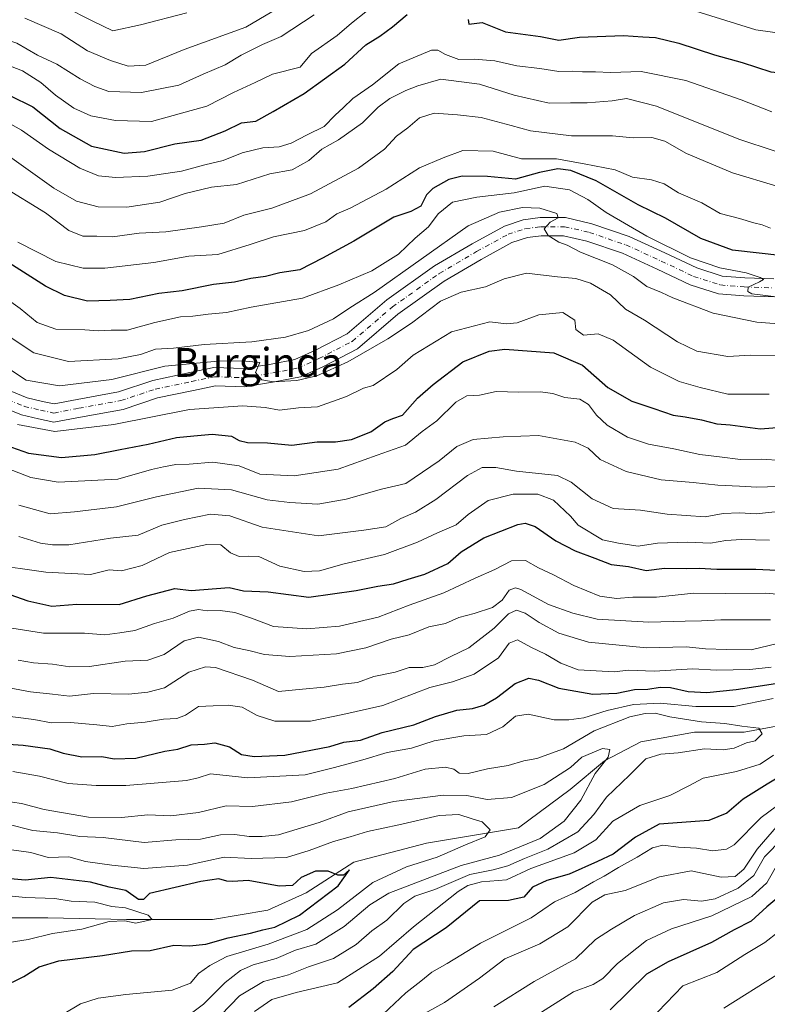
# Model space of a CAD drawing. Units: metres. Extents: x 665161 to 668623, y 4741980 to 4744376.
# Drawn here: x 668087 to 668294, y 4742523 to 4742796 of the extents above; entities that cross this region are included whole.
import ezdxf
from ezdxf.enums import TextEntityAlignment as Align

# ---------------------------------------------------------------- set-up
doc = ezdxf.new("R2010")
doc.units = ezdxf.units.M
doc.header["$MEASUREMENT"] = 0
doc.linetypes.add('DGN Style 4', pattern=[2.638475, 1.318413, -0.659207, 0.001648, -0.659207])
for name, color, linetype, lineweight in [('Corriente natural lineal', 142, 'Continuous', 13), ('Curva de nivel maestra', 30, 'Continuous', 30), ('Curva de nivel normal', 30, 'Continuous', 0), ('Pista no pavimentada Cxs', 111, 'Continuous', 0), ('Pista no pavimentada eje', 91, 'DGN Style 4', 0), ('Texto cartográfico', 7, 'Continuous', 0)]:
    doc.layers.add(name, color=color, linetype=linetype, lineweight=lineweight)
doc.styles.add('Style-Arial', font='txt')

# ---------------------------------------------------------------- blocks, each defined once
blk = doc.blocks.new('*U16')
at = {"layer": 'Pista no pavimentada Cxs', "color": 111, "linetype": 'Continuous', "lineweight": 0}
for points in [[(668084.9203, 4742692.9711, 857.733), (668089.1185, 4742691.2425, 858.8087), (668093.3977, 4742690.2357, 859.7891), (668096.5805, 4742689.5537, 858.7572), (668102.9731, 4742690.7829, 858.9696), (668114.4525, 4742692.8701, 859.3063), (668123.9445, 4742696.0341, 861.6938), (668134.1413, 4742698.1807, 861.124), (668140.7859, 4742699.5651, 863.2153), (668149.0389, 4742699.2989, 861.8594), (668156.7017, 4742700.5761, 861.3618), (668163.2585, 4742701.8369, 861.2766), (668168.7537, 4742704.3347, 862.5854), (668177.6995, 4742708.9355, 862.8117), (668188.6731, 4742718.3415, 865.4505), (668201.8167, 4742727.7297, 864.6757), (668212.2657, 4742733.8919, 864.3051), (668221.2293, 4742738.7811, 865.3732), (668226.4377, 4742740.5173, 866.4623), (668231.0711, 4742741.0965, 865.8192), (668238.1261, 4742741.0965, 866.0924), (668245.4081, 4742739.4161, 867.6533), (668255.7037, 4742735.8939, 873.0828), (668265.6185, 4742731.3383, 872.209), (668274.4787, 4742727.1687, 873.0668), (668281.4573, 4742724.9257, 873.14), (668287.7233, 4742724.4245, 872.6983), (668295.7121, 4742724.1667, 873.0005)], [(668295.8583, 4742719.1593, 870.4288), (668287.4431, 4742719.4309, 871.0833), (668280.4799, 4742719.9879, 870.8688), (668272.6415, 4742722.5073, 869.4523), (668263.5103, 4742726.8045, 868.4401), (668253.8459, 4742731.2449, 867.7592), (668244.0331, 4742734.6019, 866.0294), (668237.5567, 4742736.0965, 865.249), (668231.3825, 4742736.0965, 864.7358), (668227.5491, 4742735.6173, 864.5145), (668223.2327, 4742734.1785, 864.3178), (668214.7335, 4742729.5425, 863.8881), (668204.5449, 4742723.5339, 863.5246), (668191.7593, 4742714.4013, 862.9779), (668180.5081, 4742704.7573, 862.1658), (668170.9329, 4742699.8329, 863.7927), (668164.7863, 4742697.0391, 861.158), (668157.5849, 4742695.6543, 860.5817), (668149.3725, 4742694.2855, 860.2202), (668141.2213, 4742694.5485, 861.0233), (668135.1661, 4742693.2869, 860.254), (668125.2543, 4742691.2003, 858.3815), (668115.6965, 4742688.0143, 857.5886), (668103.8925, 4742685.8681, 856.8537), (668096.5267, 4742684.4517, 856.4231), (668092.3013, 4742685.3571, 856.2524), (668087.5843, 4742686.4669, 856.0526), (668082.7867, 4742688.4423, 855.9917)]]:
    blk.add_polyline3d(points, dxfattribs=at)

msp = doc.modelspace()

# ---------------------------------------------------------------- linework, layer by layer
at = {"layer": 'Corriente natural lineal', "color": 142, "linetype": 'Continuous', "lineweight": 13}
msp.add_polyline3d([(668304.4495, 4742601.7934, 793.22), (668287.5161, 4742598.6184, 790.6984), (668273.7577, 4742598.6184, 789.4878), (668258.941, 4742595.9725, 786.9409), (668248.8868, 4742590.6809, 785.1121), (668239.3618, 4742582.7433, 784.3861), (668225.0743, 4742572.16, 782.1505), (668199.6742, 4742567.9267, 777.506), (668179.5659, 4742562.635, 776.2309), (668166.3367, 4742554.1683, 774.3842), (668155.7533, 4742549.4058, 772.8454), (668140.4075, 4742546.7599, 771.0657), (668116.5949, 4742546.7599, 769.9725), (668094.899, 4742547.2891, 766.9208), (668078.4948, 4742547.2891, 765.461), (668061.0323, 4742539.8808, 763.1411), (668043.5698, 4742531.4141, 760.1499), (668021.8739, 4742529.8266, 757.8424), (668006.528, 4742526.1224, 756.2938), (667995.4155, 4742526.1224, 756.8052), (667985.8905, 4742526.6516, 755.4745), (667958.3738, 4742520.3016, 750.4545)], dxfattribs=at)
at = {"layer": 'Curva de nivel maestra', "color": 30, "linetype": 'Continuous', "lineweight": 30, "flags": 128}
for points, elevation in [([(668084.38, 4742774.8801), (668090.68, 4742771.7501), (668098.25, 4742765.8101), (668106.91, 4742760.9101), (668115.96, 4742758.9401), (668121.64, 4742759.4301), (668129.97, 4742761.5101), (668137.27, 4742762.5101), (668143.96, 4742765.1201), (668148.47, 4742767.3101), (668152.43, 4742767.8201), (668157.19, 4742770.4401), (668165.78, 4742775.4701), (668177.03, 4742783.5601), (668182.83, 4742788.9201), (668186.7, 4742791.3101), (668190.21, 4742793.9601), (668194.31, 4742797.3501)], 900), ([(668211.22, 4742795.9301), (668211.38, 4742794.6201), (668215.01, 4742795.0901), (668221.5, 4742792.5001), (668231.15, 4742791.2601), (668236.26, 4742790.2601), (668241.96, 4742791.0401), (668254.15, 4742791.5601), (668259.51, 4742791.1401), (668263.04, 4742791.0101), (668269.47, 4742789.4401), (668279.32, 4742786.1501), (668286.99, 4742784.0501), (668294.96, 4742781.4401), (668301.34, 4742780.7801), (668308.53, 4742782.4901), (668316.06, 4742786.3201), (668323.17, 4742791.2001), (668327.74, 4742793.7001), (668331.6, 4742796.9101)], 900), ([(668298.23, 4742730.5401), (668284.29, 4742732.0501), (668275.56, 4742735.3501), (668265.76, 4742740.9501), (668258.21, 4742744.6101), (668246.59, 4742751.3201), (668239.58, 4742754.1201), (668236.03, 4742754.5801), (668230.9, 4742753.5901), (668224.3, 4742751.7801), (668216.54, 4742752.5001), (668209.54, 4742752.6001), (668205.87, 4742751.6901), (668201.41, 4742749.2001), (668199.66, 4742747.3901), (668198.1, 4742744.3001), (668195.28, 4742742.8201), (668190.64, 4742741.2401), (668179.54, 4742734.6201), (668170.87, 4742729.9201), (668164.56, 4742726.6101), (668159.06, 4742725.7901), (668155.08, 4742724.8101), (668151.02, 4742724.2601), (668146.48, 4742723.2501), (668140.68, 4742722.5801), (668132, 4742720.8301), (668125.61, 4742720.0801), (668117.54, 4742718.4001), (668112.16, 4742718.1401), (668105.86, 4742718.0001), (668099.5, 4742719.5101), (668094.24, 4742722.1201), (668072.06, 4742736.1501)], 875), ([(668084.85, 4742677.5501), (668089.49, 4742675.8801), (668098.7, 4742674.6801), (668107.92, 4742675.4801), (668114.87, 4742676.9501), (668122.67, 4742678.4301), (668130.48, 4742680.2601), (668135.26, 4742680.6601), (668140.32, 4742681.1801), (668145.68, 4742680.5901), (668147.85, 4742679.3801), (668150.09, 4742678.8201), (668155.66, 4742678.7301), (668162.36, 4742678.0901), (668169.44, 4742679.0001), (668174.45, 4742679.0601), (668178.87, 4742679.6801), (668184.21, 4742681.7701), (668188.15, 4742684.5801), (668190.32, 4742685.4601), (668192.97, 4742686.4001), (668197.16, 4742691.1501), (668201.52, 4742694.9401), (668209.66, 4742701.2201), (668217.01, 4742704.1001), (668221.32, 4742704.7201), (668234.87, 4742703.6801), (668242.78, 4742700.2501), (668249.83, 4742694.0901), (668256.46, 4742690.2801), (668262.55, 4742688.3001), (668267.92, 4742686.4101), (668271.22, 4742685.9601), (668275.7, 4742685.1001), (668279.97, 4742684.0401), (668283.69, 4742683.7501), (668291.95, 4742682.6601), (668304.94, 4742683.6701)], 850), ([(668084.38, 4742636.7501), (668089.33, 4742635.0001), (668095.97, 4742633.5101), (668102.93, 4742634.0601), (668114.64, 4742634.0401), (668122.24, 4742636.4201), (668130.01, 4742638.4701), (668134.54, 4742637.9101), (668145.07, 4742638.7301), (668149.02, 4742637.8201), (668155.87, 4742637.4901), (668167.08, 4742636.0201), (668180.2, 4742637.8401), (668186.15, 4742639.1001), (668190.54, 4742639.7201), (668194.54, 4742641.0401), (668199.21, 4742642.4001), (668205.54, 4742645.3201), (668209.21, 4742648.5701), (668215.54, 4742652.4801), (668224.95, 4742656.1201), (668226.92, 4742656.5001), (668229.72, 4742655.6301), (668235.46, 4742651.6601), (668240.75, 4742648.8301), (668246.21, 4742646.8401), (668250.7, 4742645.0901), (668255.53, 4742644.5201), (668260.44, 4742643.3801), (668265.48, 4742644.0101), (668271.58, 4742643.9801), (668275.08, 4742644.0901), (668279.95, 4742643.7801), (668290.77, 4742643.7801), (668302.49, 4742643.2601)], 825), ([(668081.09, 4742595.5301), (668088.09, 4742595.0601), (668095.43, 4742594.0501), (668099.13, 4742592.8301), (668104.25, 4742591.8401), (668109.8, 4742591.9101), (668113.21, 4742591.3101), (668119.21, 4742591.4101), (668127.21, 4742593.3901), (668130.87, 4742593.9301), (668134.54, 4742595.1301), (668138.23, 4742595.3301), (668141.12, 4742595.7101), (668145.18, 4742594.5801), (668148.46, 4742592.5101), (668151.96, 4742591.9101), (668160.42, 4742592.2501), (668172.86, 4742594.6401), (668176.74, 4742595.8901), (668181.37, 4742596.4701), (668187.42, 4742598.6001), (668196.1, 4742600.6501), (668202.11, 4742603.0201), (668208.08, 4742604.7201), (668212.37, 4742605.2301), (668215.51, 4742606.0801), (668219.03, 4742608.2001), (668224.17, 4742612.1501), (668228, 4742613.5601), (668230.67, 4742613.0701), (668236.3, 4742610.8401), (668245.67, 4742609.1601), (668252.35, 4742609.4401), (668257.18, 4742610.4701), (668260.91, 4742610.5401), (668264.26, 4742611.1501), (668267.17, 4742611.0501), (668272.05, 4742609.9401), (668277.2, 4742609.6601), (668285.35, 4742610.4701), (668296.24, 4742612.0801)], 800), ([(668298.56, 4742587.0001), (668293.87, 4742584.2401), (668287.24, 4742580.0801), (668282.7, 4742576.2701), (668277.73, 4742574.1801), (668263.98, 4742573.1401), (668257.43, 4742569.5901), (668251.29, 4742564.8601), (668246.99, 4742562.8401), (668239.15, 4742559.3401), (668232.9, 4742557.6101), (668228.96, 4742555.7601), (668226.61, 4742553.0001), (668222.3, 4742552.0501), (668214.35, 4742551.9401), (668205.12, 4742544.4401), (668195.98, 4742538.4901), (668190.33, 4742532.4301), (668184.87, 4742527.5901), (668178.19, 4742522.4301)], 800), ([(668082.03, 4742527.9601), (668088.21, 4742531.0401), (668092.43, 4742533.7201), (668097.9, 4742535.3101), (668109.97, 4742536.8101), (668118.01, 4742538.0901), (668123.21, 4742538.1801), (668129.76, 4742539.6701), (668134.04, 4742539.5001), (668138.63, 4742539.9901), (668144.81, 4742541.7401), (668150.92, 4742542.9901), (668154.38, 4742543.9101), (668157.66, 4742544.6401), (668164.47, 4742547.9401), (668175.24, 4742556.0601), (668178.32, 4742560.5001), (668176.68, 4742559.0901), (668175.09, 4742559.0401), (668172.44, 4742560.2001), (668168.93, 4742560.1801), (668164.97, 4742558.3801), (668162.54, 4742556.1801), (668158.92, 4742556.0201), (668150.27, 4742557.6001), (668146.07, 4742557.3401), (668144.41, 4742557.3801), (668142.21, 4742558.0701), (668137.21, 4742557.3301), (668123, 4742553.9801), (668121.38, 4742552.3001), (668120, 4742552.3501), (668116.45, 4742554.7901), (668111.83, 4742555.7201), (668106.7, 4742557.0801), (668095.68, 4742558.4101), (668088.62, 4742557.6901), (668077.38, 4742558.6601)], 775), ([(668300.89, 4742556.1801), (668293.79, 4742550.2701), (668289.45, 4742546.3001), (668284.74, 4742543.9001), (668278.54, 4742540.4501), (668266.55, 4742535.1001), (668260.53, 4742531.6801), (668250.48, 4742521.7801)], 825)]:
    msp.add_lwpolyline(points, dxfattribs=dict(at, elevation=elevation))
at = {"layer": 'Curva de nivel normal', "color": 30, "linetype": 'Continuous', "lineweight": 0, "flags": 128}
for points, elevation in [([(668168.54, 4742797.2401), (668159.44, 4742791.2401), (668154.23, 4742789.0801), (668148.41, 4742786.1101), (668143.94, 4742783.4301), (668137.87, 4742780.8501), (668131.15, 4742777.7801), (668120.79, 4742775.7501), (668111.71, 4742776.0101), (668107.88, 4742777.4301), (668103.85, 4742779.5001), (668097.34, 4742783.5601), (668091.98, 4742786.0701), (668086.3, 4742789.4201), (668077.54, 4742792.2901), (668062.06, 4742798.8001)], 910), ([(668080.37, 4742784.6501), (668087.9, 4742781.7801), (668092.94, 4742778.5501), (668096.98, 4742775.0301), (668102.1, 4742771.3701), (668106.73, 4742769.3001), (668113.55, 4742768.0001), (668123.54, 4742767.7601), (668138.87, 4742771.9201), (668146.21, 4742775.7701), (668152.21, 4742778.5401), (668156.99, 4742780.8601), (668164.65, 4742782.7801), (668167.8, 4742786.5501), (668174.89, 4742791.5201), (668178.9, 4742794.9401), (668182.82, 4742798.1101)], 905), ([(668088.48, 4742796.3401), (668098.56, 4742791.9701), (668105.87, 4742787.2701), (668112.2, 4742784.6501), (668117.13, 4742783.0301), (668122.01, 4742783.2901), (668132.62, 4742787.6201), (668149.63, 4742793.7901), (668156.89, 4742798.1101)], 915), ([(668133.29, 4742797.8301), (668120.55, 4742794.4401), (668112.86, 4742792.8401), (668107.15, 4742795.5401), (668099.44, 4742799.4201)], 920), ([(668272.68, 4742798.7601), (668290.79, 4742793.1201), (668299.35, 4742791.9201), (668308.24, 4742794.7601), (668319.06, 4742800.3701)], 905), ([(668083.13, 4742767.8101), (668087.62, 4742765.3401), (668095.05, 4742760.0201), (668103.76, 4742754.8101), (668108.93, 4742752.6801), (668113.63, 4742752.1701), (668122.53, 4742752.5501), (668131.82, 4742753.9401), (668138.31, 4742755.6801), (668143.35, 4742756.9601), (668148.66, 4742759.0001), (668154.32, 4742760.4101), (668158.88, 4742760.7401), (668162.23, 4742761.7001), (668166.63, 4742764.0701), (668171.32, 4742766.3401), (668174.35, 4742769.5001), (668176.55, 4742771.4801), (668179.3, 4742774.0701), (668184.67, 4742777.8901), (668191.97, 4742783.6401), (668201, 4742787.4401), (668202.79, 4742787.4301), (668204.93, 4742786.2301), (668208.55, 4742784.9001), (668212.87, 4742784.9301), (668218.54, 4742784.4801), (668224.66, 4742783.1101), (668231, 4742782.4301), (668236.3, 4742781.5501), (668240.12, 4742781.6301), (668242.85, 4742781.4301), (668246.37, 4742781.4701), (668250.54, 4742781.2801), (668259.01, 4742781.6001), (668271.43, 4742779.0801), (668286.68, 4742773.7201), (668295.2, 4742770.3901)], 895), ([(668084.28, 4742758.0201), (668096.55, 4742749.2201), (668102.84, 4742745.6201), (668108.84, 4742744.0901), (668116.74, 4742744.0001), (668125.84, 4742745.4201), (668132.87, 4742747.7601), (668140.14, 4742749.5201), (668147.06, 4742750.3201), (668156.34, 4742753.1901), (668162.49, 4742754.3601), (668167.13, 4742756.9201), (668170.72, 4742760.0201), (668175.32, 4742762.6001), (668181.9, 4742767.3401), (668186.28, 4742771.6601), (668189.51, 4742774.1201), (668193.95, 4742776.3401), (668197.21, 4742777.5601), (668203.6, 4742779.4801), (668214.27, 4742778.0801), (668223.93, 4742775.0401), (668233.58, 4742772.8101), (668239.46, 4742772.9101), (668244.09, 4742772.8401), (668251, 4742773.4101), (668254.98, 4742774.1001), (668263.26, 4742771.9901), (668286.1, 4742762.8101), (668296.09, 4742759.4901)], 890), ([(668082.48, 4742749.6101), (668094.24, 4742742.4201), (668100.72, 4742737.5701), (668104.55, 4742735.9901), (668108.41, 4742735.9601), (668112.81, 4742735.7801), (668120.11, 4742736.8001), (668127.54, 4742737.1801), (668137.4, 4742738.5801), (668143.64, 4742739.5601), (668149.06, 4742741.8101), (668156.87, 4742743.7101), (668167.54, 4742747.6701), (668180.87, 4742754.7701), (668188, 4742760.1001), (668191.37, 4742763.6401), (668194.51, 4742765.9701), (668197.68, 4742768.7201), (668201.73, 4742770.0401), (668208.18, 4742769.5301), (668214.77, 4742768.8101), (668223.1, 4742766.6401), (668228.43, 4742765.0901), (668239.75, 4742763.7401), (668251.09, 4742763.7701), (668256.87, 4742763.2301), (668261.98, 4742763.2901), (668265.55, 4742762.2301), (668271.63, 4742758.9001), (668284.32, 4742753.5301), (668296.58, 4742749.8501)], 885), ([(668086.59, 4742734.3201), (668097.1, 4742728.9401), (668104.64, 4742727.1501), (668110.62, 4742727.0901), (668124.21, 4742728.6401), (668133.87, 4742730.4201), (668141.87, 4742730.9201), (668150.9, 4742733.6901), (668157.31, 4742735.7501), (668165.88, 4742737.5401), (668171.79, 4742739.9201), (668174.85, 4742742.1901), (668178.56, 4742743.7101), (668188.5, 4742748.9601), (668197.69, 4742754.8701), (668204.24, 4742757.6801), (668209.68, 4742759.6801), (668218.06, 4742759.4701), (668225.97, 4742757.3801), (668235.64, 4742757.4201), (668243.3, 4742756.0401), (668251.84, 4742754.3101), (668256.66, 4742752.3301), (668261.94, 4742751.6001), (668265.45, 4742750.4801), (668269.35, 4742747.9801), (668275.87, 4742745.1801), (668280.87, 4742742.2401), (668286.21, 4742740.9001), (668290.21, 4742739.6601), (668292.54, 4742739.1501), (668294.87, 4742738.2301)], 880), ([(668081.78, 4742719.8401), (668087.19, 4742715.9201), (668091.94, 4742712.1001), (668097.07, 4742710.2501), (668105.1, 4742710.0301), (668108.87, 4742709.7701), (668112.44, 4742709.9001), (668116.83, 4742709.9701), (668124.44, 4742712.0401), (668131.54, 4742713.6001), (668134.97, 4742713.8301), (668139.25, 4742714.3701), (668144.34, 4742714.8401), (668151.12, 4742716.3001), (668165.37, 4742718.7701), (668175.39, 4742722.4601), (668184.48, 4742726.3801), (668191.92, 4742730.9601), (668196.54, 4742735.4501), (668200.21, 4742738.5801), (668202.87, 4742742.1501), (668206.87, 4742745.4001), (668213.54, 4742746.8001), (668223.87, 4742747.9401), (668232.38, 4742749.7801), (668239.25, 4742748.7801), (668244.26, 4742746.1201), (668249.38, 4742742.4801), (668260.59, 4742735.9901), (668272.7, 4742729.9501), (668280.8, 4742727.2001), (668288.07, 4742725.8601), (668292.01, 4742724.5701), (668292.88, 4742723.9501), (668291.82, 4742723.3401), (668288.61, 4742721.8701), (668288.51, 4742720.6401), (668289.64, 4742720.0501), (668297.92, 4742718.9701)], 870), ([(668298.21, 4742711.6401), (668291, 4742712.1901), (668278.99, 4742714.6801), (668267.81, 4742718.8701), (668264.67, 4742720.4001), (668260.6, 4742722.0001), (668256.95, 4742724.7601), (668251.07, 4742728.0701), (668242.26, 4742731.5701), (668238.58, 4742733.4601), (668236.29, 4742734.3201), (668233.29, 4742736.1601), (668232.22, 4742737.9901), (668233.84, 4742739.8001), (668236.1, 4742741.0801), (668235.7, 4742742.2901), (668230.97, 4742743.7301), (668226.22, 4742743.9401), (668219.87, 4742742.6201), (668211.21, 4742738.8301), (668185.14, 4742720.3401), (668178.44, 4742716.1001), (668173.87, 4742713.0501), (668166.99, 4742709.8601), (668160.66, 4742707.9801), (668151.35, 4742706.7401), (668138.11, 4742705.9501), (668129.68, 4742704.9401), (668124.65, 4742704.6601), (668120.54, 4742703.2301), (668114.3, 4742701.9801), (668100.57, 4742701.2401), (668090.96, 4742703.6501), (668083.08, 4742708.9401)], 865), ([(668084.79, 4742698.7901), (668088.87, 4742696.1101), (668098.12, 4742694.5401), (668112.58, 4742696.3101), (668127.26, 4742699.9601), (668141.88, 4742701.3601), (668148.7, 4742701.4101), (668153.57, 4742700.9901), (668152.37, 4742698.2001), (668154.1, 4742696.2001), (668157.2, 4742695.6501), (668163.8, 4742695.9901), (668169.29, 4742697.2901), (668177.88, 4742701.1801), (668188.96, 4742707.5001), (668195.54, 4742711.8901), (668203.54, 4742717.9901), (668209.21, 4742720.4701), (668215.93, 4742721.9001), (668221.09, 4742724.1901), (668227.32, 4742725.7101), (668235.86, 4742724.6801), (668240.92, 4742724.2201), (668245.04, 4742722.9301), (668250.56, 4742719.7001), (668254.67, 4742715.7201), (668259.98, 4742712.7601), (668269.07, 4742706.7501), (668274.45, 4742704.1101), (668283.03, 4742702.6601), (668289.26, 4742703.0001), (668299.54, 4742702.9201)], 860), ([(668086.46, 4742683.8601), (668096.78, 4742681.8501), (668113.1, 4742683.8301), (668134.06, 4742688.0001), (668148.81, 4742689.0201), (668154.99, 4742688.4901), (668158.98, 4742687.8001), (668164.21, 4742688.4201), (668169.53, 4742688.7001), (668177.49, 4742691.6201), (668182.2, 4742693.8601), (668184.87, 4742694.5801), (668191.4, 4742699.0701), (668196, 4742702.9901), (668206.54, 4742709.5301), (668217.13, 4742712.2201), (668221.8, 4742711.6801), (668224.76, 4742711.9301), (668230.7, 4742714.1901), (668237.35, 4742714.8601), (668240.68, 4742712.7601), (668240.96, 4742710.1001), (668243.06, 4742708.5401), (668247.18, 4742708.9301), (668251.34, 4742707.1601), (668261.58, 4742699.6801), (668269.53, 4742695.6901), (668275.36, 4742694.1001), (668283.04, 4742692.2201), (668294.48, 4742692.2601)], 855), ([(668297.85, 4742673.8301), (668292.44, 4742674.2201), (668286.49, 4742674.1701), (668280.73, 4742674.8701), (668275.24, 4742675.4901), (668268.06, 4742677.1201), (668261.11, 4742678.3601), (668255.29, 4742680.3201), (668249.67, 4742683.6401), (668246.72, 4742686.3801), (668244.49, 4742689.4101), (668242.04, 4742690.8401), (668237.94, 4742691.3001), (668234.58, 4742692.4001), (668231.07, 4742692.9101), (668225.16, 4742692.8001), (668218.92, 4742692.9801), (668214.28, 4742691.9501), (668210.81, 4742691.7901), (668207.79, 4742689.9701), (668202.55, 4742684.8601), (668198.46, 4742681.8701), (668193.87, 4742678.1001), (668186.01, 4742675.3601), (668175.16, 4742671.4601), (668163.03, 4742669.6301), (668153.54, 4742670.1001), (668147.85, 4742672.3501), (668140.54, 4742673.4001), (668133.94, 4742672.8601), (668130.31, 4742672.7901), (668126.87, 4742672.1301), (668123.54, 4742671.3401), (668114.21, 4742668.6501), (668097.71, 4742667.8901), (668090.18, 4742669.1901), (668080.08, 4742673.0101)], 845), ([(668296.92, 4742666.6601), (668291.08, 4742666.4601), (668286.26, 4742666.7901), (668280.24, 4742666.9901), (668273.44, 4742667.8101), (668264.54, 4742668.5001), (668254.86, 4742670.8401), (668247.72, 4742674.1201), (668244.4, 4742677.2501), (668240.75, 4742678.9201), (668230.64, 4742680.8201), (668220.85, 4742680.4101), (668212.55, 4742679.6601), (668208.05, 4742677.7401), (668203.13, 4742673.7901), (668193.89, 4742667.5401), (668187.21, 4742665.9301), (668177.45, 4742663.1601), (668169.61, 4742661.8101), (668161.85, 4742662.2501), (668155.59, 4742662.9901), (668145.7, 4742665.7701), (668136.45, 4742666.1901), (668124.98, 4742663.8401), (668113.87, 4742660.9901), (668102.21, 4742659.6701), (668095.54, 4742659.1301), (668086.87, 4742661.5401)], 840), ([(668296.97, 4742659.7101), (668290.84, 4742659.1001), (668286.21, 4742659.4101), (668281.76, 4742659.1601), (668276.72, 4742658.2501), (668266.28, 4742658.9701), (668258.84, 4742660.0801), (668251.27, 4742660.5501), (668245.49, 4742663.2101), (668239.63, 4742667.8401), (668235.93, 4742669.7401), (668224.55, 4742670.8801), (668218.84, 4742671.9101), (668215.01, 4742671.9401), (668210.98, 4742669.7501), (668202.23, 4742663.0501), (668196.63, 4742659.6001), (668192.54, 4742657.7901), (668188.4, 4742655.5301), (668182.33, 4742654.5801), (668169.74, 4742653.0501), (668154.21, 4742655.4401), (668145.21, 4742658.5601), (668139.84, 4742659.0001), (668132.71, 4742657.5001), (668126.41, 4742655.9401), (668119.88, 4742653.1601), (668112.2, 4742652.3901), (668100.64, 4742650.4801), (668096.19, 4742650.5101), (668092.87, 4742651.0201), (668086.85, 4742652.8601)], 835), ([(668083.07, 4742644.5201), (668087.26, 4742644.0001), (668094.36, 4742642.9601), (668106.7, 4742642.3201), (668111.87, 4742643.5501), (668115.21, 4742643.2701), (668120.94, 4742644.7901), (668128.54, 4742648.4001), (668138.87, 4742650.6501), (668142.71, 4742650.5301), (668145.41, 4742648.3101), (668147.84, 4742647.2801), (668150.42, 4742647.3401), (668153.3, 4742647.2401), (668159.08, 4742644.6301), (668165.76, 4742643.1101), (668170.08, 4742643.3001), (668176.86, 4742645.2201), (668188, 4742647.8801), (668197.18, 4742651.2401), (668202.65, 4742653.8501), (668207.84, 4742656.0201), (668211.21, 4742658.9501), (668216.7, 4742662.7801), (668223.62, 4742664.5801), (668230.43, 4742664.5001), (668234.78, 4742662.8501), (668239.47, 4742658.4501), (668241.57, 4742655.9601), (668248.3, 4742651.9001), (668252.8, 4742650.9601), (668258.21, 4742650.1201), (668263.54, 4742650.9701), (668271.87, 4742651.2301), (668278.19, 4742650.9601), (668282.47, 4742651.7001), (668286.78, 4742652.0101), (668294.55, 4742651.7901)], 830), ([(668084.88, 4742627.4501), (668093.69, 4742626.0901), (668105.06, 4742626.0201), (668110.65, 4742625.6001), (668114.77, 4742626.1401), (668118.93, 4742626.8201), (668124.38, 4742628.7601), (668129.57, 4742630.2301), (668134.05, 4742632.1501), (668136.56, 4742632.5701), (668138.95, 4742632.2401), (668142.56, 4742632.3301), (668146.64, 4742631.8001), (668151.22, 4742630.2201), (668157.29, 4742627.9401), (668166.54, 4742627.2201), (668175.54, 4742628.0001), (668186.29, 4742630.5201), (668194.82, 4742633.8501), (668204.46, 4742637.2201), (668213.13, 4742641.3201), (668218.57, 4742643.6501), (668223.16, 4742646.1201), (668227.07, 4742646.1401), (668230.64, 4742644.1401), (668234.77, 4742642.2201), (668240.42, 4742639.2501), (668247.58, 4742636.3101), (668252.18, 4742635.6401), (668256.72, 4742636.0401), (668263.25, 4742635.9901), (668273.61, 4742637.0901), (668282.44, 4742637.0001), (668293.35, 4742637.1001), (668299.87, 4742636.5801)], 820), ([(668086.68, 4742618.5701), (668090.95, 4742617.8701), (668096.14, 4742617.5001), (668100.97, 4742616.7001), (668106.41, 4742616.8101), (668116.23, 4742618.2901), (668122.56, 4742618.5501), (668127.06, 4742620.1401), (668132.63, 4742623.9501), (668136.56, 4742624.9401), (668142.06, 4742623.7401), (668146.41, 4742622.0501), (668150.53, 4742621.2801), (668154.85, 4742620.1701), (668161.82, 4742619.6101), (668174.77, 4742620.3501), (668182.87, 4742621.9801), (668189.87, 4742624.3701), (668194.87, 4742625.6201), (668200.29, 4742627.7901), (668204.88, 4742628.7801), (668208.62, 4742630.3501), (668212.87, 4742631.4701), (668217.87, 4742633.2101), (668220.54, 4742635.1801), (668222.54, 4742637.9201), (668224.24, 4742638.6401), (668225.76, 4742638.1601), (668233.43, 4742634.0201), (668240.1, 4742631.6101), (668246.87, 4742629.9501), (668261.14, 4742629.0801), (668271.18, 4742629.3901), (668275.71, 4742629.4401), (668281.05, 4742629.7801), (668294.83, 4742629.7401)], 815), ([(668078.16, 4742612.0301), (668090.12, 4742609.8501), (668096.12, 4742609.1901), (668100.9, 4742608.6301), (668107.49, 4742609.3701), (668117.19, 4742609.1801), (668122.55, 4742609.7601), (668127.14, 4742610.9301), (668133.87, 4742615.2201), (668138.48, 4742616.7101), (668141.25, 4742616.5601), (668151.48, 4742613.0601), (668158.7, 4742609.8701), (668165.34, 4742610.5601), (668171.34, 4742611.1001), (668176.36, 4742611.9101), (668180.54, 4742612.3801), (668185.07, 4742614.0801), (668190.99, 4742615.2901), (668194.81, 4742616.5301), (668198.66, 4742616.5601), (668201.87, 4742617.2701), (668206.34, 4742619.6001), (668211.32, 4742622.0301), (668218.36, 4742627.4601), (668222.34, 4742631.3901), (668224.57, 4742632.4101), (668226.98, 4742631.5601), (668230.84, 4742628.9701), (668236.23, 4742626.0501), (668244.47, 4742623.6001), (668260.49, 4742622.0101), (668271.46, 4742622.2401), (668276.87, 4742621.7501), (668282.69, 4742621.5801), (668289.48, 4742621.4401), (668296.8, 4742623.2201)], 810), ([(668081.54, 4742603.3901), (668091.04, 4742602.1901), (668095.89, 4742601.2701), (668101.17, 4742601.2901), (668108.39, 4742600.7001), (668112.67, 4742600.1801), (668116.74, 4742600.9401), (668121.79, 4742601.3901), (668126.85, 4742602.2501), (668130.56, 4742602.4501), (668132.94, 4742603.4001), (668136.54, 4742605.8001), (668140.6, 4742605.9101), (668144.79, 4742606.1601), (668148.6, 4742605.6101), (668152.75, 4742603.2901), (668157.72, 4742601.6501), (668167.53, 4742601.6901), (668176.54, 4742603.5101), (668187.54, 4742606.0701), (668200.54, 4742610.9701), (668206.87, 4742612.6301), (668212.87, 4742614.7001), (668219.54, 4742619.2601), (668222.54, 4742623.3101), (668224.86, 4742624.2501), (668228.49, 4742622.1501), (668232.53, 4742620.2501), (668236.8, 4742617.7501), (668241.59, 4742615.9401), (668251.59, 4742615.3201), (668255.56, 4742615.7901), (668262.67, 4742615.5201), (668273.32, 4742616.2101), (668279.91, 4742615.7701), (668289.08, 4742615.9701), (668295.05, 4742616.6801)], 805), ([(668295.54, 4742608.0101), (668284.81, 4742605.7401), (668274.13, 4742605.7101), (668264.26, 4742606.6601), (668256.91, 4742606.3101), (668249.62, 4742604.6901), (668243.2, 4742602.6001), (668238.99, 4742602.0601), (668234.96, 4742602.0601), (668227.8, 4742603.6101), (668224.25, 4742603.1101), (668220.73, 4742600.1501), (668216.27, 4742598.0001), (668210.01, 4742597.6801), (668201.75, 4742596.2801), (668195.47, 4742594.2601), (668188.75, 4742593.0601), (668182.04, 4742591.0201), (668174.19, 4742588.8801), (668166.04, 4742586.8101), (668150.21, 4742585.9801), (668139.87, 4742587.1401), (668136.49, 4742586.0501), (668133.24, 4742585.2601), (668116.48, 4742583.8801), (668108.21, 4742583.9001), (668100.54, 4742584.4401), (668092.56, 4742586.5101), (668085.21, 4742587.7501)], 795), ([(668082.62, 4742579.6001), (668087.62, 4742578.9101), (668093.85, 4742577.2501), (668106.1, 4742575.1601), (668115.29, 4742575.0201), (668122.52, 4742575.7801), (668128.92, 4742575.4501), (668136.54, 4742576.4501), (668144.21, 4742578.2901), (668151.54, 4742578.0701), (668162.26, 4742579.3501), (668171.85, 4742581.7701), (668178.95, 4742583.0601), (668190.93, 4742585.8601), (668199.29, 4742588.4001), (668204.92, 4742588.9901), (668207.18, 4742588.4401), (668208.65, 4742587.3201), (668211.21, 4742587.2201), (668216.54, 4742588.4801), (668222.21, 4742589.4201), (668226.54, 4742590.6901), (668230.21, 4742591.3601), (668237.58, 4742594.0801), (668246.03, 4742599.0401), (668255.92, 4742602.9101), (668260.13, 4742603.8601), (668262.88, 4742603.9501), (668267.01, 4742602.9401), (668275.73, 4742601.4701), (668282.21, 4742601.0701), (668286.87, 4742600.2901), (668291.61, 4742599.8001), (668292.49, 4742598.2101), (668290.61, 4742596.2201), (668288.2, 4742595.7201), (668284.8, 4742594.2401), (668281.72, 4742593.7901), (668276.53, 4742594.0301), (668269.3, 4742592.9101), (668264.5, 4742592.5801), (668260.37, 4742591.2701), (668255.83, 4742586.7801), (668249.48, 4742580.6801), (668245.97, 4742575.8601), (668241.48, 4742571.0501), (668233.21, 4742566.2601), (668226.78, 4742563.6701), (668222.17, 4742561.6301), (668218.12, 4742560.5701), (668211.59, 4742559.2201), (668201.98, 4742555.0801), (668196.45, 4742553.2901), (668193.34, 4742551.1801), (668188.71, 4742546.6101), (668184.52, 4742543.6101), (668180.19, 4742539.8601), (668173.92, 4742535.9501), (668167.02, 4742533.6501), (668161.43, 4742531.5101), (668154.59, 4742529.6501), (668147.87, 4742525.6101), (668142.7, 4742520.3101)], 790), ([(668083.42, 4742573.2901), (668090.7, 4742571.4701), (668097.56, 4742570.8001), (668103.69, 4742569.7601), (668110.18, 4742569.4801), (668121.56, 4742568.0901), (668130.32, 4742568.8401), (668137.08, 4742569.0401), (668142.69, 4742570.1801), (668146.63, 4742570.3201), (668150.54, 4742569.7401), (668154.22, 4742569.7801), (668158.73, 4742570.2001), (668169.94, 4742573.6001), (668178.01, 4742576.6001), (668190.64, 4742579.4601), (668204.26, 4742581.2301), (668210.78, 4742581.1001), (668216.39, 4742580.0201), (668223.16, 4742580.5301), (668232.17, 4742584.1201), (668239.53, 4742588.8601), (668242.64, 4742591.7001), (668248.34, 4742594.1601), (668250.34, 4742593.8401), (668249.92, 4742591.7201), (668246.3, 4742587.1701), (668242.36, 4742579.7901), (668237.75, 4742574.0501), (668231.09, 4742569.1801), (668219.87, 4742564.5601), (668209.21, 4742561.7301), (668189.2, 4742554.0401), (668183.99, 4742550.8001), (668176.85, 4742544.8901), (668169, 4742539.9501), (668163.39, 4742538.3101), (668158.03, 4742535.9901), (668151.65, 4742534.2001), (668148.16, 4742532.6401), (668143.91, 4742529.3401), (668137.94, 4742523.3601), (668130.43, 4742517.7101)], 785), ([(668152.07, 4742521.3601), (668156.84, 4742524.6801), (668163.61, 4742526.5501), (668174.98, 4742529.2201), (668186.63, 4742536.6001), (668196.04, 4742544.7801), (668208.45, 4742554.5201), (668211.11, 4742556.1901), (668214.85, 4742557.2101), (668221.78, 4742557.8001), (668228.54, 4742560.8901), (668240.54, 4742565.2101), (668246.54, 4742568.8001), (668251.21, 4742574.0201), (668258.71, 4742578.3601), (668266.93, 4742581.0701), (668272.25, 4742583.7801), (668276.23, 4742585.9201), (668285.43, 4742587.8001), (668292.01, 4742589.8101), (668295.65, 4742592.2501)], 795), ([(668300.32, 4742581.0301), (668292.21, 4742575.0301), (668284.79, 4742567.4901), (668282.63, 4742566.2501), (668278.87, 4742565.7801), (668274.33, 4742566.5201), (668269.37, 4742566.8401), (668265, 4742567.3401), (668262.14, 4742566.6401), (668257.96, 4742564.0101), (668252.81, 4742561.2001), (668248.84, 4742558.7601), (668245.82, 4742557.2201), (668240.8, 4742554.2601), (668235.02, 4742551.6701), (668228.6, 4742547.2901), (668214.61, 4742540.2601), (668205.36, 4742534.6101), (668201.12, 4742532.1701), (668198.1, 4742529.7401), (668193.93, 4742526.5101), (668187.63, 4742520.5501)], 805), ([(668084.21, 4742566.1401), (668090.21, 4742565.3401), (668095, 4742563.9201), (668100.7, 4742564.1101), (668105.34, 4742562.8801), (668112.57, 4742561.8601), (668121.46, 4742560.9201), (668133.53, 4742561.8601), (668143.7, 4742564.0801), (668151.14, 4742563.7001), (668160.88, 4742563.9301), (668167.15, 4742565.9301), (668173.87, 4742568.3501), (668178.54, 4742569.6401), (668183.31, 4742571.1801), (668192, 4742572.9501), (668203.19, 4742575.6201), (668208.59, 4742575.8401), (668212.27, 4742574.6401), (668215.03, 4742573.8401), (668217.26, 4742571.6101), (668215.85, 4742569.6701), (668210.45, 4742567.5001), (668202.56, 4742564.0001), (668194.11, 4742561.3801), (668184.82, 4742557.0301), (668175.05, 4742549.4801), (668166.56, 4742544.0501), (668155.87, 4742539.9201), (668144.4, 4742536.5601), (668139.71, 4742534.0201), (668136.58, 4742531.7901), (668134.35, 4742529.2001), (668129.32, 4742527.2401), (668116.47, 4742526.0601), (668108.82, 4742525.0401), (668103.92, 4742523.4601), (668099.12, 4742520.5801)], 780), ([(668297.03, 4742573.0501), (668291.18, 4742566.2701), (668287.41, 4742560.7201), (668285.08, 4742558.7201), (668281.21, 4742558.4701), (668272.84, 4742560.2301), (668264.07, 4742558.6301), (668254.64, 4742554.7901), (668248.96, 4742553.6601), (668245.51, 4742551.5601), (668238.74, 4742544.7701), (668231.01, 4742540.0201), (668221.34, 4742535.9101), (668214.29, 4742530.5001), (668204.61, 4742523.8001), (668197.39, 4742519.8201)], 810), ([(668298.17, 4742569.1701), (668293.2, 4742564.1001), (668290.21, 4742559.0101), (668285.87, 4742555.4501), (668279.48, 4742552.4801), (668275.7, 4742551.8601), (668270.74, 4742552.2901), (668265.2, 4742551.3701), (668257.2, 4742547.8901), (668250.86, 4742544.0801), (668246.38, 4742541.2201), (668240.87, 4742535.9401), (668229.39, 4742529.6101), (668218.24, 4742522.6001)], 815), ([(668297.18, 4742562.9001), (668293.8, 4742556.9401), (668289.64, 4742553.1601), (668278.63, 4742547.8001), (668267.45, 4742544.1601), (668260.52, 4742540.9401), (668252.5, 4742534.6101), (668248.4, 4742530.4301), (668245.8, 4742528.8201), (668240.3, 4742526.7601), (668219.56, 4742513.5901)], 820), ([(668082.39, 4742540.1501), (668089.46, 4742541.2601), (668096.15, 4742542.8801), (668104.27, 4742544.1501), (668111.84, 4742546.2401), (668116.21, 4742546.3701), (668119.24, 4742545.7701), (668123.74, 4742546.8101), (668122.63, 4742547.9901), (668116.36, 4742550.0301), (668112.58, 4742550.3801), (668107.92, 4742551.5901), (668101.37, 4742551.8701), (668096.83, 4742552.5901), (668088.7, 4742552.9001), (668072.87, 4742554.4001)], 770), ([(668300.78, 4742546.3101), (668293.24, 4742540.4001), (668287.75, 4742537.0701), (668279.96, 4742532.1301), (668270.54, 4742528.3801), (668259.02, 4742516.4301)], 830), ([(668281.87, 4742522.2701), (668296.54, 4742531.4901)], 835)]:
    msp.add_lwpolyline(points, dxfattribs=dict(at, elevation=elevation))
at = {"layer": 'Pista no pavimentada Cxs', "color": 111, "linetype": 'Continuous', "lineweight": 0}
for points in [[(668084.9203, 4742692.9711, 857.733), (668089.1185, 4742691.2425, 858.8087), (668093.3977, 4742690.2357, 859.7891), (668096.5805, 4742689.5537, 858.7572), (668102.9731, 4742690.7829, 858.9696), (668114.4525, 4742692.8701, 859.3063), (668123.9445, 4742696.0341, 861.6938), (668134.1413, 4742698.1807, 861.124), (668140.7859, 4742699.5651, 863.2153), (668149.0389, 4742699.2989, 861.8594), (668156.7017, 4742700.5761, 861.3618), (668163.2585, 4742701.8369, 861.2766), (668168.7537, 4742704.3347, 862.5854), (668177.6995, 4742708.9355, 862.8117), (668188.6731, 4742718.3415, 865.4505), (668201.8167, 4742727.7297, 864.6757), (668212.2657, 4742733.8919, 864.3051), (668221.2293, 4742738.7811, 865.3732), (668226.4377, 4742740.5173, 866.4623), (668231.0711, 4742741.0965, 865.8192), (668238.1261, 4742741.0965, 866.0924), (668245.4081, 4742739.4161, 867.6533), (668255.7037, 4742735.8939, 873.0828), (668265.6185, 4742731.3383, 872.209), (668274.4787, 4742727.1687, 873.0668), (668281.4573, 4742724.9257, 873.14), (668287.7233, 4742724.4245, 872.6983), (668295.7121, 4742724.1667, 873.0005)], [(668295.8583, 4742719.1593, 870.4288), (668287.4431, 4742719.4309, 871.0833), (668280.4799, 4742719.9879, 870.8688), (668272.6415, 4742722.5073, 869.4523), (668263.5103, 4742726.8045, 868.4401), (668253.8459, 4742731.2449, 867.7592), (668244.0331, 4742734.6019, 866.0294), (668237.5567, 4742736.0965, 865.249), (668231.3825, 4742736.0965, 864.7358), (668227.5491, 4742735.6173, 864.5145), (668223.2327, 4742734.1785, 864.3178), (668214.7335, 4742729.5425, 863.8881), (668204.5449, 4742723.5339, 863.5246), (668191.7593, 4742714.4013, 862.9779), (668180.5081, 4742704.7573, 862.1658), (668170.9329, 4742699.8329, 863.7927), (668164.7863, 4742697.0391, 861.158), (668157.5849, 4742695.6543, 860.5817), (668149.3725, 4742694.2855, 860.2202), (668141.2213, 4742694.5485, 861.0233), (668135.1661, 4742693.2869, 860.254), (668125.2543, 4742691.2003, 858.3815), (668115.6965, 4742688.0143, 857.5886), (668103.8925, 4742685.8681, 856.8537), (668096.5267, 4742684.4517, 856.4231), (668092.3013, 4742685.3571, 856.2524), (668087.5843, 4742686.4669, 856.0526), (668082.7867, 4742688.4423, 855.9917)]]:
    msp.add_polyline3d(points, dxfattribs=at)
at = {"layer": 'Pista no pavimentada eje', "color": 91, "linetype": 'DGN Style 4', "lineweight": 0}
msp.add_polyline3d([(668083.8535, 4742690.7067, 856.4053), (668088.3515, 4742688.8547, 856.9012), (668092.8495, 4742687.7963, 856.8092), (668096.5535, 4742687.0027, 856.6175), (668103.4327, 4742688.3255, 857.5554), (668115.0745, 4742690.4421, 858.2567), (668124.5995, 4742693.6173, 859.2753), (668134.6537, 4742695.7339, 859.8888), (668141.0037, 4742697.0567, 859.7925), (668149.2057, 4742696.7923, 859.9087), (668157.1433, 4742698.1151, 860.4053), (668164.0225, 4742699.4381, 860.963), (668169.8433, 4742702.0839, 861.7883), (668179.1037, 4742706.8463, 862.0223), (668190.2163, 4742716.3715, 863.516), (668203.1809, 4742725.6319, 863.8315), (668213.4997, 4742731.7173, 863.9407), (668222.2309, 4742736.4797, 864.4153), (668226.9935, 4742738.0673, 864.9408), (668231.2267, 4742738.5965, 865.1062), (668237.8413, 4742738.5965, 865.5564), (668244.7205, 4742737.0089, 866.4435), (668254.7747, 4742733.5693, 869.1253), (668264.5643, 4742729.0715, 869.753), (668273.5601, 4742724.8381, 870.9068), (668280.9685, 4742722.4569, 869.6933), (668287.5831, 4742721.9277, 870.449), (668295.7853, 4742721.6631, 870.8308)], dxfattribs=at)

# ---------------------------------------------------------------- block references
at = {"layer": 'Pista no pavimentada Cxs', "color": 111, "linetype": 'Continuous', "lineweight": 0}
msp.add_blockref('*U16', (0, 0), dxfattribs=at)

# ---------------------------------------------------------------- texts
at = {"layer": 'Texto cartográfico', "color": 7, "linetype": 'Continuous', "lineweight": 0, "style": 'Style-Arial'}
msp.add_text('Burginda', height=8, dxfattribs=at).set_placement((668153.0385, 4742701.0201), align=Align.MIDDLE_CENTER)

doc.saveas('drawing.dxf')
